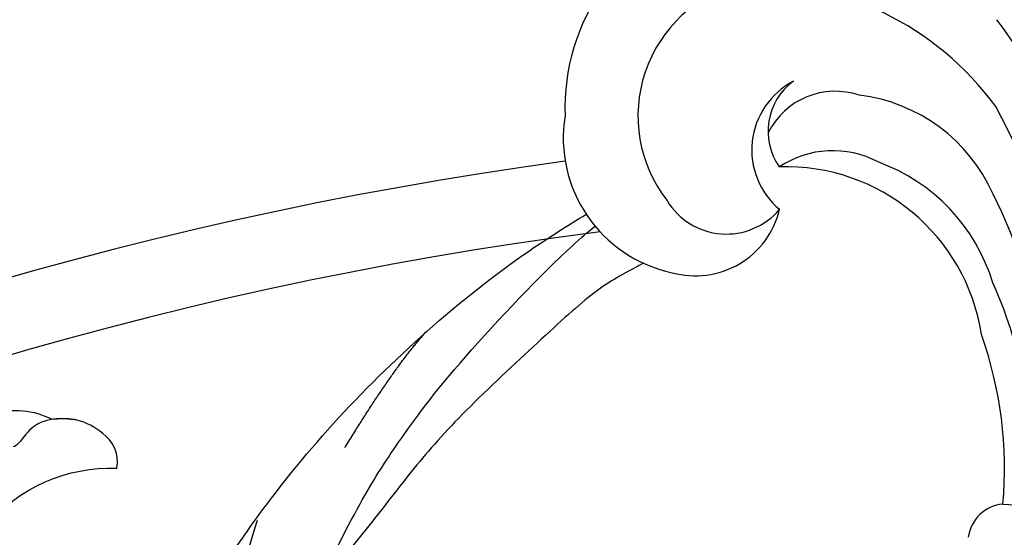
# Model space of a CAD drawing. Units: millimetres. Extents: x 2180 to 4280, y 1892 to 3377.
# Drawn here: x 2970 to 3062, y 2975 to 3024 of the extents above; entities that cross this region are included whole.
import ezdxf

# ---------------------------------------------------------------- set-up
doc = ezdxf.new("R2010")
doc.units = ezdxf.units.MM
doc.layers.add('H-06.木作(細線)', color=8, linetype='Continuous')
doc.layers.add('H-08.木作(細線)', color=8, linetype='Continuous')

# ---------------------------------------------------------------- blocks, each defined once
blk = doc.blocks.new('SE-21128L-d')
at = {"layer": 'H-08.木作(細線)'}
for centre, radius, start, end in [((7.434, -21.858), 15.307, 293.45964, 345.17741), ((18.388, -29.962), 7.118, 335.18431, 351.63216), ((17.486, -34.283), 7.482, 326.20612, 10.26158)]:
    blk.add_arc(centre, radius, start, end, dxfattribs=at)
for points, knots in [([(22.232, -25.774), (23.783, -25.958), (25.114, -27.716), (25.524, -29.882), (25.441, -30.896), (25.43, -30.998)], [0, 0, 0, 0, 3.58438, 6.488994, 6.815732, 6.815732, 6.815732, 6.815732]), ([(25.43, -30.998), (25.205, -32.264), (24.633, -33.617), (23.24, -34.864), (21.556, -35.27), (21.291, -35.673)], [7.314616, 7.314616, 7.314616, 7.314616, 9.914147, 11.95222, 13.967538, 13.967538, 13.967538, 13.967538])]:
    blk.add_open_spline(points, degree=3, knots=knots, dxfattribs=at)
blk = doc.blocks.new('WC-6317L')
at = {"color": 8}
for centre, radius, start, end in [((-30.066, -66.427), 19.729, 107.51856, 182.13603), ((-30.026, -67.19), 12.909, 104.628, 218.00778), ((-32.113, -82.859), 28.184, 35.98178, 92.38532), ((-46.388, -85.912), 46.423, 2.24104, 36.76539), ((-24.958, -70.372), 7.28, 117.54507, 230.10388), ((-24.875, -68.621), 5.833, 126.25055, 215.00451), ((-24.389, -71.925), 7.067, 71.33669, 153.36579), ((-23.997, -80.9), 15.781, 23.8488, 83.19623), ((-76.634, -102.916), 76.64, 359.30064, 28.53946), ((-37.007, -69.258), 12.946, 170.68479, 257.89265), ((-24.625, -79.504), 9.06, 61.98072, 123.70817), ((-29.018, -90.532), 18.576, 8.72053, 91.9578), ((-26.324, -87.963), 17.502, 16.90705, 70.10649), ((-66.748, -102.639), 63.724, 358.89047, 26.18528), ((-34.619, -71.757), 6.524, 211.23057, 319.92683), ((-37.536, -74.088), 8.127, 254.39178, 346.70992), ((-46.935, -99.722), 40.98, 354.28366, 24.27687), ((-46.159, -100.337), 37.678, 354.90199, 19.57083), ((-8.324, -107.267), 3.595, 94.87716, 172.52961), ((-2.256, 2.685), 106.56, 266.57097, 271.21319)]:
    blk.add_arc(centre, radius, start, end, dxfattribs=at)
blk = doc.blocks.new('SE-21110L---')
at = {"layer": 'H-08.木作(細線)'}
for points, knots in [([(1264.493, 1412.885), (1267.826, 1420.028), (1277.537, 1439.165), (1290.484, 1457.306), (1305.06, 1470.329), (1313.472, 1475.682), (1315.226, 1476.729)], [46.124292, 46.124292, 46.124292, 46.124292, 47, 48, 49, 49.272613, 49.272613, 49.272613, 49.272613]), ([(1288.697, 1438.934), (1293.283, 1448.762), (1297.223, 1454.978), (1302.794, 1462.468), (1312.065, 1472.21), (1315.407, 1475.105), (1316.046, 1475.627)], [0, 0, 0, 0, 1, 2, 3, 3.266879, 3.266879, 3.266879, 3.266879]), ([(1320.597, 1472.134), (1320.333, 1471.991), (1318.175, 1470.815), (1316.076, 1469.663), (1310.561, 1464.597), (1303.077, 1457.605), (1298.74, 1452.589), (1294.565, 1447.024), (1290.228, 1442.009), (1287.425, 1436.851), (1277.429, 1412.101)], [55.867878, 55.867878, 55.867878, 55.867878, 56, 57, 58, 59, 60, 61, 62, 63, 63, 63, 63]), ([(1284.29, 1447.931), (1282.766, 1443.1), (1282.757, 1441.156), (1283.957, 1438.406), (1284.411, 1436.211), (1282.63, 1432.383), (1278.446, 1427.163), (1276.546, 1426.696), (1275.005, 1424.686), (1273.915, 1422.131), (1273.266, 1420.385), (1273.678, 1418.663), (1274.267, 1416.993), (1273.849, 1415.122), (1272.038, 1410.817), (1270.578, 1408.522), (1269.982, 1407.684)], [0, 0, 0, 0, 1, 2, 3, 4, 5, 6, 7, 8, 9, 10, 11, 12, 13, 13.647207, 13.647207, 13.647207, 13.647207])]:
    blk.add_open_spline(points, degree=3, knots=knots, dxfattribs=at)
blk.add_open_spline([(1292.548, 1454.787), (1297.091, 1462.256), (1300.161, 1465.678)], degree=2, dxfattribs=at)

msp = doc.modelspace()

# ---------------------------------------------------------------- linework, layer by layer
at = {"layer": 'H-06.木作(細線)', "color": 8}
for radius, start, end in [(370, 97.73014, 173.4697), (363, 97.35895, 174.50273)]:
    msp.add_arc((3070.584, 2643.733), radius, start, end, dxfattribs=at)

# ---------------------------------------------------------------- block references
msp.add_blockref('WC-6317L', (3070.584, 3081.808))
at = {"xscale": -1, "rotation": 252.9788507613575}
msp.add_blockref('SE-21128L-d', (2996.813, 2952.702), dxfattribs=at)
at = {"layer": 'H-06.木作(細線)', "color": 7}
msp.add_blockref('SE-21110L---', (1707.57, 1528.655), dxfattribs=at)

doc.saveas('drawing.dxf')
